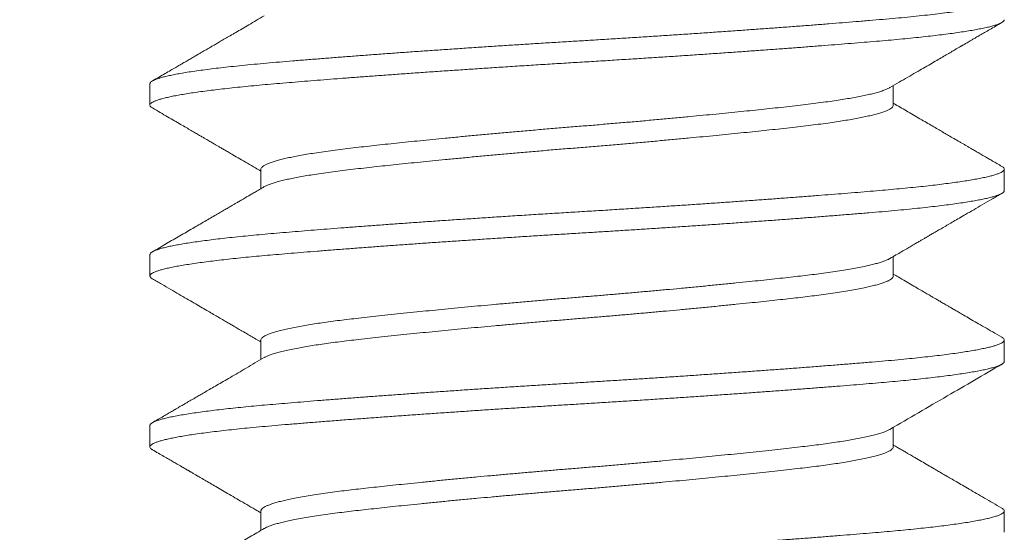
# Model space of a CAD drawing. Extents: x -45 to 82, y -67 to 44.
# Drawn here: x 75 to 76, y -59 to -59 of the extents above; entities that cross this region are included whole.
import ezdxf

# ---------------------------------------------------------------- set-up
doc = ezdxf.new("R2010")
doc.units = 0
doc.header["$LTSCALE"] = 0.1
doc.header["$MEASUREMENT"] = 0
doc.layers.get('0').update_dxf_attribs({"linetype": 'CONTINUOUS', "lineweight": 15})
doc.layers.get('DEFPOINTS').update_dxf_attribs({"linetype": 'CONTINUOUS'})
doc.layers.add('Text', color=7, linetype='CONTINUOUS', lineweight=15)
doc.styles.add('ROMAND', font='romand.shx', dxfattribs={"oblique": 15})
doc.dimstyles.new('ROMAND', dxfattribs={"dimscale": 6, "dimtxt": 0.125, "dimasz": 0.125, "dimexe": 0.0625, "dimexo": 0.0625, "dimgap": 0.0625, "dimtad": 0, "dimtih": 1, "dimtoh": 1, "dimdec": 3, "dimzin": 0, "dimdsep": 46, "dimlunit": 4, "dimtxsty": 'ROMAND', "dimcen": 0, "dimadec": 0, "dimazin": 0, "dimtfac": 1, "dimtdec": 3, "dimtofl": 0, "dimtmove": 0, "dimatfit": 3, "dimfxl": 0, "dimtolj": 1, "dimtzin": 0, "dimarcsym": 0})

# ---------------------------------------------------------------- blocks, each defined once
blk = doc.blocks.new('*D263')
at = {"layer": 'DEFPOINTS', "color": 0}
for p in [(75.42635, -59.49476), (75.42635, -59.72269)]:
    blk.add_point(p, dxfattribs=at)
at = {"layer": 'Text', "color": 0, "lineweight": -2}
for p, q in [((75.42635, -61.65446), (75.42635, -60.19144)), ((74.9576, -61.65446), (75.42635, -61.65446))]:
    blk.add_line(p, q, dxfattribs=at)
at = {"layer": 'Text', "color": 0}
blk.add_solid([(75.34822, -60.19144), (75.50447, -60.19144), (75.42635, -59.72269)], dxfattribs=at)
at = {"layer": 'Text', "color": 0, "insert": (70.66489, -61.65446), "char_height": 0.46875, "attachment_point": 5, "style": 'ROMAND'}
blk.add_mtext('\\A1;\\A1;{\\H0.7X;\\S1/4;}"-20x1" S.S.\\PBUTTON HEAD SOCKET\\PCAP SCREW w/ \\A1;{\\H0.7X;\\S1/4;}"\\PS.S. CAPTIVE WASHER\\P(SET OF 4)', dxfattribs=at)

msp = doc.modelspace()

# ---------------------------------------------------------------- linework, layer by layer
for p, q in [((75.30135, -58.95319), (75.30135, -58.95944)), ((75.51887, -58.95944), (75.51887, -58.95375)), ((75.33382, -58.97819), (75.33382, -58.98389)), ((75.55135, -58.98444), (75.55135, -58.97819)), ((75.30135, -59.00319), (75.30135, -59.00944)), ((75.51887, -59.00944), (75.51887, -59.00375)), ((75.33382, -59.02819), (75.33382, -59.03389)), ((75.55135, -59.03444), (75.55135, -59.02819)), ((75.30135, -59.05319), (75.30135, -59.05944)), ((75.51887, -59.05944), (75.51887, -59.05375)), ((75.33382, -59.07819), (75.33382, -59.08389)), ((75.55135, -59.08444), (75.55135, -59.07819))]:
    msp.add_line(p, q)
at = {"color": 8}
for points, knots in [([(75.5506, -58.92736), (75.55072, -58.92743), (75.55103, -58.92761), (75.55128, -58.92789), (75.55138, -58.92819), (75.55129, -58.92848), (75.55102, -58.92877), (75.55056, -58.92907), (75.54992, -58.92938), (75.54909, -58.92968), (75.54808, -58.93), (75.54688, -58.93031), (75.54546, -58.93063), (75.54384, -58.93096), (75.54198, -58.9313), (75.53994, -58.93163), (75.5377, -58.93197), (75.53528, -58.9323), (75.53261, -58.93264), (75.52967, -58.93298), (75.52646, -58.93334), (75.52307, -58.93368), (75.51952, -58.93402), (75.51582, -58.93435), (75.51195, -58.93468), (75.50803, -58.935), (75.50404, -58.93533), (75.50003, -58.93565), (75.49588, -58.93597), (75.49159, -58.9363), (75.48718, -58.93663), (75.48273, -58.93695), (75.47825, -58.93728), (75.47376, -58.9376), (75.4692, -58.93792), (75.46457, -58.93824), (75.4599, -58.93855), (75.45518, -58.93887), (75.45044, -58.93918), (75.4456, -58.93949), (75.44068, -58.93981), (75.43568, -58.94012), (75.43071, -58.94043), (75.42575, -58.94073), (75.42078, -58.94103), (75.41588, -58.94133), (75.41103, -58.94164), (75.40626, -58.94194), (75.4015, -58.94225), (75.39676, -58.94257), (75.39205, -58.94288), (75.38738, -58.9432), (75.38277, -58.94352), (75.37814, -58.94384), (75.37352, -58.94417), (75.36892, -58.94451), (75.36443, -58.94484), (75.36005, -58.94517), (75.3558, -58.94549), (75.35155, -58.94583), (75.34734, -58.94616), (75.34319, -58.9465), (75.33922, -58.94683), (75.33541, -58.94716), (75.33177, -58.94749), (75.32828, -58.94784), (75.32506, -58.94817), (75.32209, -58.94851), (75.31936, -58.94884), (75.31681, -58.94917), (75.31444, -58.9495), (75.31224, -58.94983), (75.31027, -58.95016), (75.30852, -58.95049), (75.30697, -58.95081), (75.30561, -58.95112), (75.30444, -58.95144), (75.30346, -58.95175), (75.30266, -58.95206), (75.30205, -58.95236), (75.30162, -58.95266), (75.30138, -58.95294), (75.30137, -58.95312), (75.30136, -58.95319)], [0, 0, 0, 0, 0.008826, 0.021101, 0.033289, 0.044921, 0.056633, 0.068417, 0.080265, 0.092169, 0.10412, 0.116109, 0.128128, 0.14074, 0.153363, 0.165987, 0.178601, 0.191194, 0.203756, 0.217412, 0.231006, 0.244523, 0.257953, 0.271283, 0.284561, 0.297937, 0.310281, 0.322696, 0.335172, 0.347698, 0.360264, 0.37286, 0.384902, 0.396953, 0.409002, 0.421042, 0.433062, 0.445053, 0.457007, 0.468914, 0.481329, 0.493674, 0.505939, 0.518117, 0.530316, 0.542601, 0.5544, 0.566261, 0.578176, 0.590137, 0.602133, 0.614157, 0.626199, 0.638249, 0.650872, 0.663484, 0.676074, 0.688632, 0.701146, 0.713608, 0.72713, 0.740565, 0.753901, 0.767177, 0.780547, 0.794012, 0.807561, 0.820043, 0.832574, 0.845145, 0.857744, 0.870361, 0.882986, 0.895034, 0.90707, 0.919085, 0.931069, 0.943013, 0.954908, 0.966747, 0.97852, 0.990775, 1, 1, 1, 1]), ([(75.55132, -58.93444), (75.55133, -58.93447), (75.55136, -58.93461), (75.55118, -58.93486), (75.55079, -58.93519), (75.55017, -58.93552), (75.54937, -58.93584), (75.54836, -58.93617), (75.54714, -58.9365), (75.54572, -58.93683), (75.54412, -58.93716), (75.54236, -58.93748), (75.54045, -58.9378), (75.53836, -58.93812), (75.5361, -58.93844), (75.53369, -58.93875), (75.53111, -58.93907), (75.52839, -58.93938), (75.52548, -58.93969), (75.52239, -58.94), (75.51911, -58.94031), (75.51571, -58.94061), (75.51217, -58.94091), (75.50848, -58.94122), (75.5047, -58.94152), (75.50083, -58.94183), (75.4969, -58.94214), (75.49284, -58.94245), (75.48867, -58.94277), (75.48439, -58.94308), (75.48001, -58.9434), (75.47556, -58.94372), (75.47095, -58.94405), (75.4662, -58.94437), (75.46131, -58.94471), (75.45638, -58.94504), (75.45142, -58.94537), (75.44643, -58.94569), (75.44128, -58.94602), (75.43599, -58.94635), (75.43056, -58.94669), (75.42514, -58.94701), (75.41972, -58.94735), (75.41429, -58.94768), (75.40883, -58.94803), (75.40354, -58.94837), (75.39841, -58.94871), (75.39347, -58.94904), (75.38856, -58.94937), (75.38371, -58.9497), (75.37893, -58.95004), (75.3743, -58.95037), (75.36982, -58.95069), (75.36551, -58.95101), (75.3613, -58.95132), (75.3572, -58.95164), (75.35322, -58.95195), (75.34937, -58.95225), (75.34565, -58.95255), (75.34201, -58.95285), (75.33847, -58.95315), (75.33501, -58.95345), (75.33168, -58.95375), (75.32848, -58.95407), (75.32542, -58.95439), (75.32256, -58.9547), (75.31989, -58.95502), (75.31742, -58.95534), (75.3151, -58.95565), (75.31296, -58.95597), (75.31098, -58.95629), (75.30918, -58.95661), (75.30757, -58.95693), (75.30611, -58.95725), (75.30483, -58.95758), (75.30373, -58.95791), (75.30284, -58.95823), (75.30215, -58.95855), (75.30167, -58.95886), (75.3014, -58.95916), (75.30132, -58.95946), (75.30142, -58.95974), (75.30166, -58.96002), (75.30196, -58.9602), (75.30209, -58.96028)], [0, 0, 0, 0, 0.003683, 0.017013, 0.030443, 0.042832, 0.055284, 0.067792, 0.080343, 0.092929, 0.105539, 0.117587, 0.129638, 0.141683, 0.153711, 0.165714, 0.177683, 0.189608, 0.201481, 0.213855, 0.226152, 0.238365, 0.250535, 0.262787, 0.27512, 0.28696, 0.298856, 0.310801, 0.322786, 0.334801, 0.346837, 0.358885, 0.370937, 0.383554, 0.396154, 0.408726, 0.421259, 0.433743, 0.446167, 0.459643, 0.473024, 0.486306, 0.49963, 0.513054, 0.526567, 0.540157, 0.55267, 0.565227, 0.577816, 0.590427, 0.603051, 0.615675, 0.627716, 0.63974, 0.651736, 0.663696, 0.67561, 0.687471, 0.699269, 0.710996, 0.723198, 0.735374, 0.747637, 0.759979, 0.772392, 0.784866, 0.796821, 0.808813, 0.820833, 0.832873, 0.844923, 0.856973, 0.869015, 0.881039, 0.893607, 0.906134, 0.918611, 0.931028, 0.943375, 0.955643, 0.967271, 0.978907, 0.990623, 1, 1, 1, 1]), ([(75.51787, -58.95433), (75.51787, -58.95433), (75.51769, -58.95446), (75.51712, -58.95472), (75.51615, -58.95511), (75.51494, -58.95551), (75.51356, -58.9559), (75.51203, -58.95628), (75.51038, -58.95664), (75.50856, -58.95701), (75.50659, -58.95737), (75.50446, -58.95773), (75.50218, -58.95808), (75.49969, -58.95844), (75.49697, -58.95881), (75.49403, -58.95918), (75.49094, -58.95954), (75.4877, -58.9599), (75.48441, -58.96027), (75.48107, -58.96063), (75.47772, -58.96098), (75.47425, -58.96134), (75.47068, -58.9617), (75.46701, -58.96206), (75.46325, -58.96242), (75.45929, -58.9628), (75.45513, -58.96319), (75.45078, -58.96359), (75.44638, -58.96399), (75.44196, -58.96438), (75.43743, -58.96477), (75.43282, -58.96516), (75.42813, -58.96555), (75.42345, -58.96593), (75.41876, -58.96632), (75.41405, -58.96672), (75.40944, -58.96712), (75.40493, -58.96752), (75.40055, -58.96792), (75.39621, -58.96832), (75.39195, -58.96872), (75.38789, -58.96911), (75.38404, -58.96949), (75.38042, -58.96985), (75.37689, -58.97021), (75.37347, -58.97056), (75.37017, -58.97091), (75.367, -58.97126), (75.36386, -58.97161), (75.36077, -58.97196), (75.35773, -58.97232), (75.35483, -58.97269), (75.35208, -58.97307), (75.34956, -58.97345), (75.34727, -58.97382), (75.34521, -58.97418), (75.3433, -58.97454), (75.34156, -58.9749), (75.33998, -58.97527), (75.33858, -58.97563), (75.33732, -58.97601), (75.33621, -58.97639), (75.33529, -58.97679), (75.33459, -58.97717), (75.33412, -58.97755), (75.33386, -58.97789), (75.33384, -58.9781), (75.33383, -58.97819)], [0, 0, 0, 0, 0.0000242, 0.016264, 0.0325833, 0.0489628, 0.0653827, 0.0803283, 0.0952757, 0.1102095, 0.1251148, 0.1399765, 0.1547801, 0.1695112, 0.1856149, 0.2015963, 0.2174498, 0.2333701, 0.2494203, 0.2641099, 0.278879, 0.2937135, 0.3085989, 0.3235203, 0.3384628, 0.3534112, 0.3698429, 0.3862432, 0.4025922, 0.4188705, 0.435059, 0.4521099, 0.4690182, 0.4858291, 0.5027732, 0.519855, 0.5370532, 0.5533558, 0.569723, 0.5861352, 0.6025726, 0.6190148, 0.6339498, 0.6488571, 0.6637216, 0.6785288, 0.6932643, 0.7079142, 0.7224651, 0.7383414, 0.754229, 0.7702506, 0.786389, 0.802626, 0.8174573, 0.8323402, 0.84726, 0.8622017, 0.8771502, 0.8920902, 0.9070067, 0.9233694, 0.9396659, 0.9558769, 0.971984, 0.9879694, 1, 1, 1, 1]), ([(75.51885, -58.95944), (75.51886, -58.95947), (75.51888, -58.95961), (75.51875, -58.95986), (75.51844, -58.96021), (75.5179, -58.96058), (75.51714, -58.96097), (75.51615, -58.96136), (75.51494, -58.96176), (75.51356, -58.96215), (75.51203, -58.96253), (75.51038, -58.96289), (75.50856, -58.96326), (75.50659, -58.96362), (75.50446, -58.96398), (75.50218, -58.96433), (75.49969, -58.96469), (75.49697, -58.96506), (75.49403, -58.96543), (75.49094, -58.96579), (75.4877, -58.96615), (75.48441, -58.96652), (75.48107, -58.96688), (75.47772, -58.96723), (75.47425, -58.96759), (75.47068, -58.96795), (75.46701, -58.96831), (75.46325, -58.96867), (75.45929, -58.96905), (75.45513, -58.96944), (75.45078, -58.96984), (75.44638, -58.97024), (75.44196, -58.97063), (75.43743, -58.97102), (75.43282, -58.97141), (75.42813, -58.9718), (75.42345, -58.97218), (75.41876, -58.97257), (75.41405, -58.97297), (75.40944, -58.97337), (75.40493, -58.97377), (75.40055, -58.97417), (75.39621, -58.97457), (75.39195, -58.97497), (75.38789, -58.97536), (75.38404, -58.97574), (75.38042, -58.9761), (75.37689, -58.97646), (75.37347, -58.97681), (75.37017, -58.97716), (75.367, -58.97751), (75.36386, -58.97786), (75.36077, -58.97821), (75.35773, -58.97857), (75.35483, -58.97894), (75.35208, -58.97932), (75.34956, -58.9797), (75.34727, -58.98007), (75.34521, -58.98043), (75.3433, -58.98079), (75.34156, -58.98115), (75.33998, -58.98152), (75.33858, -58.98188), (75.33732, -58.98226), (75.33622, -58.98264), (75.33537, -58.983), (75.335, -58.98321), (75.33485, -58.9833)], [0, 0, 0, 0, 0.004003, 0.018468, 0.033041, 0.049183, 0.065422, 0.081741, 0.098121, 0.11454, 0.129486, 0.144433, 0.159367, 0.174272, 0.189133, 0.203936, 0.218667, 0.234771, 0.250752, 0.266605, 0.282525, 0.298575, 0.313265, 0.328034, 0.342868, 0.357753, 0.372674, 0.387617, 0.402565, 0.418996, 0.435396, 0.451745, 0.468023, 0.484211, 0.501262, 0.51817, 0.534981, 0.551925, 0.569006, 0.586204, 0.602506, 0.618873, 0.635285, 0.651723, 0.668165, 0.683099, 0.698006, 0.712871, 0.727678, 0.742413, 0.757063, 0.771613, 0.787489, 0.803377, 0.819398, 0.835536, 0.851773, 0.866604, 0.881487, 0.896407, 0.911348, 0.926296, 0.941236, 0.956152, 0.972515, 0.988811, 1, 1, 1, 1]), ([(75.55059, -58.97736), (75.55074, -58.97745), (75.55108, -58.97765), (75.55132, -58.97796), (75.55138, -58.97828), (75.55119, -58.97861), (75.55079, -58.97894), (75.55017, -58.97927), (75.54937, -58.97959), (75.54836, -58.97992), (75.54714, -58.98025), (75.54572, -58.98058), (75.54412, -58.98091), (75.54236, -58.98123), (75.54045, -58.98155), (75.53836, -58.98187), (75.5361, -58.98219), (75.53369, -58.9825), (75.53111, -58.98282), (75.52839, -58.98313), (75.52548, -58.98344), (75.52239, -58.98375), (75.51911, -58.98406), (75.51571, -58.98436), (75.51217, -58.98466), (75.50848, -58.98497), (75.5047, -58.98527), (75.50083, -58.98558), (75.4969, -58.98589), (75.49284, -58.9862), (75.48867, -58.98652), (75.48439, -58.98683), (75.48001, -58.98715), (75.47556, -58.98747), (75.47095, -58.9878), (75.4662, -58.98812), (75.46131, -58.98846), (75.45638, -58.98879), (75.45142, -58.98912), (75.44643, -58.98944), (75.44128, -58.98977), (75.43599, -58.9901), (75.43056, -58.99044), (75.42514, -58.99076), (75.41972, -58.9911), (75.41429, -58.99143), (75.40883, -58.99178), (75.40354, -58.99212), (75.39841, -58.99246), (75.39347, -58.99279), (75.38856, -58.99312), (75.38371, -58.99345), (75.37893, -58.99379), (75.3743, -58.99412), (75.36982, -58.99444), (75.36551, -58.99476), (75.3613, -58.99507), (75.3572, -58.99539), (75.35322, -58.9957), (75.34937, -58.996), (75.34565, -58.9963), (75.34201, -58.9966), (75.33847, -58.9969), (75.33501, -58.9972), (75.33168, -58.9975), (75.32848, -58.99782), (75.32542, -58.99814), (75.32256, -58.99845), (75.31989, -58.99877), (75.31742, -58.99909), (75.3151, -58.9994), (75.31296, -58.99972), (75.31098, -59.00004), (75.30918, -59.00036), (75.30757, -59.00068), (75.30611, -59.001), (75.30483, -59.00133), (75.30373, -59.00166), (75.30284, -59.00198), (75.30215, -59.0023), (75.30168, -59.00261), (75.30139, -59.00291), (75.30136, -59.0031), (75.30135, -59.00319)], [0, 0, 0, 0, 0.010317, 0.023692, 0.036971, 0.050301, 0.06373, 0.076119, 0.088571, 0.101079, 0.11363, 0.126216, 0.138825, 0.150874, 0.162925, 0.174969, 0.186997, 0.199, 0.210969, 0.222894, 0.234767, 0.247141, 0.259438, 0.271651, 0.28382, 0.296073, 0.308406, 0.320245, 0.332142, 0.344087, 0.356071, 0.368086, 0.380122, 0.39217, 0.404221, 0.416839, 0.429439, 0.442011, 0.454543, 0.467027, 0.479452, 0.492927, 0.506308, 0.51959, 0.532914, 0.546338, 0.559851, 0.573441, 0.585954, 0.59851, 0.611099, 0.623711, 0.636334, 0.648958, 0.661, 0.673023, 0.685019, 0.696979, 0.708893, 0.720753, 0.732552, 0.744279, 0.756481, 0.768657, 0.780919, 0.793262, 0.805674, 0.818148, 0.830103, 0.842094, 0.854115, 0.866154, 0.878204, 0.890255, 0.902297, 0.914321, 0.926888, 0.939415, 0.951892, 0.964309, 0.976656, 0.988924, 1, 1, 1, 1]), ([(75.55133, -58.98444), (75.55133, -58.98448), (75.55136, -58.98461), (75.5512, -58.98485), (75.55084, -58.98516), (75.55028, -58.98547), (75.54954, -58.98578), (75.54862, -58.98609), (75.54751, -58.9864), (75.54622, -58.98672), (75.54473, -58.98703), (75.54307, -58.98735), (75.54123, -58.98767), (75.53918, -58.988), (75.53691, -58.98833), (75.53443, -58.98866), (75.53178, -58.98899), (75.52897, -58.98931), (75.52599, -58.98963), (75.52278, -58.98996), (75.51932, -58.99029), (75.51561, -58.99062), (75.51173, -58.99095), (75.50768, -58.99128), (75.50345, -58.99162), (75.49904, -58.99197), (75.49459, -58.99232), (75.49014, -58.99266), (75.48569, -58.99299), (75.48114, -58.99332), (75.47648, -58.99365), (75.47174, -58.99399), (75.467, -58.99432), (75.46228, -58.99464), (75.45758, -58.99496), (75.45285, -58.99527), (75.44809, -58.99558), (75.44333, -58.99589), (75.43856, -58.99619), (75.4338, -58.99649), (75.42898, -58.99678), (75.42409, -58.99708), (75.41912, -58.99738), (75.41414, -58.99769), (75.40914, -58.99801), (75.40415, -58.99833), (75.39924, -58.99865), (75.39444, -58.99897), (75.38975, -58.99929), (75.3851, -58.99961), (75.38052, -58.99992), (75.376, -59.00024), (75.37156, -59.00056), (75.36721, -59.00088), (75.36289, -59.0012), (75.35862, -59.00153), (75.35441, -59.00185), (75.35033, -59.00217), (75.34641, -59.00249), (75.34263, -59.0028), (75.33906, -59.0031), (75.33568, -59.00339), (75.33248, -59.00368), (75.32939, -59.00398), (75.32643, -59.00428), (75.3236, -59.00459), (75.32091, -59.0049), (75.31838, -59.00521), (75.31596, -59.00553), (75.31368, -59.00586), (75.31156, -59.0062), (75.30962, -59.00653), (75.30788, -59.00686), (75.30634, -59.0072), (75.30503, -59.00752), (75.30393, -59.00784), (75.30304, -59.00815), (75.30233, -59.00846), (75.30181, -59.00876), (75.30148, -59.00905), (75.30133, -59.00934), (75.30135, -59.00963), (75.30158, -59.00992), (75.30182, -59.01014), (75.30206, -59.01026), (75.30209, -59.01028)], [0, 0, 0, 0, 0.004052, 0.01627, 0.028573, 0.04095, 0.052827, 0.064755, 0.076726, 0.088731, 0.10076, 0.112805, 0.124856, 0.136904, 0.149513, 0.162097, 0.174646, 0.18715, 0.199599, 0.211983, 0.225408, 0.238732, 0.252013, 0.265394, 0.27887, 0.292427, 0.306053, 0.318593, 0.331171, 0.343775, 0.356395, 0.36902, 0.381639, 0.39367, 0.405677, 0.417651, 0.429583, 0.441464, 0.453286, 0.46504, 0.476719, 0.488884, 0.501113, 0.513425, 0.525811, 0.538262, 0.550767, 0.562747, 0.574758, 0.586791, 0.598838, 0.61089, 0.622936, 0.634967, 0.646975, 0.65952, 0.672018, 0.684459, 0.696835, 0.709135, 0.72135, 0.732964, 0.744651, 0.756413, 0.768242, 0.780129, 0.792066, 0.804044, 0.816055, 0.828661, 0.841282, 0.853907, 0.866525, 0.879126, 0.891698, 0.903664, 0.915585, 0.927454, 0.939261, 0.950999, 0.96266, 0.974273, 0.985958, 0.998279, 1, 1, 1, 1]), ([(75.51785, -59.00433), (75.51772, -59.00441), (75.51738, -59.00461), (75.51663, -59.00493), (75.51564, -59.00529), (75.51447, -59.00565), (75.51312, -59.00601), (75.51159, -59.00638), (75.50984, -59.00676), (75.50784, -59.00714), (75.50559, -59.00754), (75.50316, -59.00793), (75.50056, -59.00832), (75.49789, -59.00869), (75.49517, -59.00904), (75.49242, -59.00937), (75.48955, -59.0097), (75.48655, -59.01003), (75.48342, -59.01037), (75.48015, -59.01072), (75.47665, -59.01109), (75.47292, -59.01147), (75.46894, -59.01187), (75.46485, -59.01227), (75.46066, -59.01267), (75.45652, -59.01306), (75.45245, -59.01344), (75.44847, -59.0138), (75.44446, -59.01416), (75.44043, -59.01451), (75.4364, -59.01486), (75.43237, -59.0152), (75.42822, -59.01554), (75.42394, -59.01589), (75.41952, -59.01626), (75.41509, -59.01663), (75.41065, -59.01702), (75.40636, -59.01739), (75.40223, -59.01777), (75.39827, -59.01813), (75.39435, -59.01849), (75.3905, -59.01886), (75.38672, -59.01922), (75.38303, -59.01959), (75.3793, -59.01996), (75.37558, -59.02034), (75.37188, -59.02073), (75.36832, -59.02111), (75.36492, -59.02149), (75.36179, -59.02184), (75.35889, -59.02218), (75.3562, -59.02251), (75.35362, -59.02286), (75.35117, -59.0232), (75.34886, -59.02356), (75.34668, -59.02392), (75.3446, -59.02429), (75.34262, -59.02468), (75.34078, -59.02508), (75.33915, -59.02548), (75.33773, -59.02588), (75.33656, -59.02627), (75.33563, -59.02664), (75.33491, -59.02699), (75.33436, -59.02734), (75.33401, -59.02768), (75.33383, -59.02796), (75.33384, -59.02813), (75.33384, -59.02819)], [0, 0, 0, 0, 0.010041, 0.024847, 0.039711, 0.054618, 0.069553, 0.0845, 0.099445, 0.115863, 0.132239, 0.148554, 0.164789, 0.180925, 0.195492, 0.209951, 0.224362, 0.238883, 0.253506, 0.268219, 0.283007, 0.299344, 0.315736, 0.332163, 0.348605, 0.365041, 0.379962, 0.394847, 0.409681, 0.42445, 0.439139, 0.453735, 0.468225, 0.484071, 0.500028, 0.51611, 0.5323, 0.54858, 0.563441, 0.578346, 0.593279, 0.608226, 0.623171, 0.6381, 0.652996, 0.669327, 0.685582, 0.701743, 0.71779, 0.733707, 0.748115, 0.76263, 0.777248, 0.791956, 0.80674, 0.821587, 0.836481, 0.852901, 0.869342, 0.885781, 0.9022, 0.918578, 0.933415, 0.948188, 0.962882, 0.977483, 0.991979, 1, 1, 1, 1]), ([(75.51885, -59.00944), (75.51885, -59.00954), (75.51884, -59.00975), (75.51857, -59.01009), (75.5181, -59.01046), (75.51745, -59.01082), (75.51664, -59.01118), (75.51564, -59.01154), (75.51447, -59.0119), (75.51312, -59.01226), (75.51159, -59.01263), (75.50984, -59.01301), (75.50784, -59.01339), (75.50559, -59.01379), (75.50316, -59.01418), (75.50056, -59.01457), (75.49789, -59.01494), (75.49517, -59.01529), (75.49242, -59.01562), (75.48955, -59.01595), (75.48655, -59.01628), (75.48342, -59.01662), (75.48015, -59.01697), (75.47665, -59.01734), (75.47292, -59.01772), (75.46894, -59.01812), (75.46485, -59.01852), (75.46066, -59.01892), (75.45652, -59.01931), (75.45245, -59.01969), (75.44847, -59.02005), (75.44446, -59.02041), (75.44043, -59.02076), (75.4364, -59.02111), (75.43237, -59.02145), (75.42822, -59.02179), (75.42394, -59.02214), (75.41952, -59.02251), (75.41509, -59.02288), (75.41065, -59.02327), (75.40636, -59.02364), (75.40223, -59.02402), (75.39827, -59.02438), (75.39435, -59.02474), (75.3905, -59.02511), (75.38672, -59.02547), (75.38303, -59.02584), (75.3793, -59.02621), (75.37558, -59.02659), (75.37188, -59.02698), (75.36832, -59.02736), (75.36492, -59.02774), (75.36179, -59.02809), (75.35889, -59.02843), (75.3562, -59.02876), (75.35362, -59.02911), (75.35117, -59.02945), (75.34886, -59.02981), (75.34668, -59.03017), (75.3446, -59.03054), (75.34262, -59.03093), (75.34078, -59.03133), (75.33915, -59.03173), (75.33773, -59.03213), (75.33656, -59.03252), (75.33564, -59.03289), (75.33508, -59.03314), (75.33487, -59.03328), (75.33484, -59.0333)], [0, 0, 0, 0, 0.012357, 0.028345, 0.044454, 0.059189, 0.073996, 0.08886, 0.103767, 0.118702, 0.13365, 0.148594, 0.165013, 0.181389, 0.197705, 0.21394, 0.230075, 0.244643, 0.259102, 0.273514, 0.288034, 0.302658, 0.317371, 0.332159, 0.348496, 0.364889, 0.381316, 0.397758, 0.414195, 0.429116, 0.444001, 0.458835, 0.473604, 0.488293, 0.50289, 0.51738, 0.533226, 0.549183, 0.565265, 0.581456, 0.597735, 0.612597, 0.627502, 0.642435, 0.657382, 0.672328, 0.687256, 0.702153, 0.718484, 0.73474, 0.7509, 0.766948, 0.782865, 0.797273, 0.811788, 0.826406, 0.841114, 0.855899, 0.870746, 0.88564, 0.902061, 0.918501, 0.934941, 0.95136, 0.967738, 0.982576, 0.997349, 1, 1, 1, 1]), ([(75.55061, -59.02736), (75.55062, -59.02736), (75.55084, -59.02747), (75.55109, -59.02769), (75.55134, -59.02799), (75.55137, -59.02829), (75.5512, -59.0286), (75.55084, -59.02891), (75.55028, -59.02922), (75.54954, -59.02953), (75.54862, -59.02984), (75.54751, -59.03015), (75.54622, -59.03047), (75.54473, -59.03078), (75.54307, -59.0311), (75.54123, -59.03142), (75.53918, -59.03175), (75.53691, -59.03208), (75.53443, -59.03241), (75.53178, -59.03274), (75.52897, -59.03306), (75.52599, -59.03338), (75.52278, -59.03371), (75.51932, -59.03404), (75.51561, -59.03437), (75.51173, -59.0347), (75.50768, -59.03503), (75.50345, -59.03537), (75.49904, -59.03572), (75.49459, -59.03607), (75.49014, -59.03641), (75.48569, -59.03674), (75.48114, -59.03707), (75.47648, -59.0374), (75.47174, -59.03774), (75.467, -59.03807), (75.46228, -59.03839), (75.45758, -59.03871), (75.45285, -59.03902), (75.44809, -59.03933), (75.44333, -59.03964), (75.43856, -59.03994), (75.4338, -59.04024), (75.42898, -59.04053), (75.42409, -59.04083), (75.41912, -59.04113), (75.41414, -59.04144), (75.40914, -59.04176), (75.40415, -59.04208), (75.39924, -59.0424), (75.39444, -59.04272), (75.38975, -59.04304), (75.3851, -59.04336), (75.38052, -59.04367), (75.376, -59.04399), (75.37156, -59.04431), (75.36721, -59.04463), (75.36289, -59.04495), (75.35862, -59.04528), (75.35441, -59.0456), (75.35033, -59.04592), (75.34641, -59.04624), (75.34263, -59.04655), (75.33906, -59.04685), (75.33568, -59.04714), (75.33248, -59.04743), (75.32939, -59.04773), (75.32643, -59.04803), (75.3236, -59.04834), (75.32091, -59.04865), (75.31838, -59.04896), (75.31596, -59.04928), (75.31368, -59.04961), (75.31156, -59.04995), (75.30962, -59.05028), (75.30788, -59.05061), (75.30634, -59.05095), (75.30503, -59.05127), (75.30393, -59.05159), (75.30304, -59.0519), (75.30233, -59.05221), (75.30181, -59.05251), (75.30149, -59.0528), (75.30134, -59.05303), (75.30136, -59.05316), (75.30137, -59.05319)], [0, 0, 0, 0, 0.0005887, 0.0129173, 0.0251644, 0.037332, 0.04955, 0.0618525, 0.0742303, 0.0861071, 0.0980354, 0.1100065, 0.1220113, 0.1340409, 0.1460859, 0.1581371, 0.1701853, 0.1827936, 0.1953777, 0.2079271, 0.2204314, 0.2328805, 0.2452647, 0.2586893, 0.2720134, 0.2852948, 0.2986762, 0.3121515, 0.3257087, 0.339335, 0.3518757, 0.3644533, 0.3770573, 0.3896773, 0.4023024, 0.414922, 0.4269531, 0.4389603, 0.4509343, 0.4628664, 0.4747476, 0.4865695, 0.4983237, 0.5100024, 0.5221676, 0.5343963, 0.5467084, 0.5590947, 0.5715457, 0.5840515, 0.5960309, 0.608042, 0.6200758, 0.632123, 0.6441744, 0.6562206, 0.6682523, 0.6802603, 0.6928048, 0.7053029, 0.7177447, 0.7301204, 0.7424204, 0.7546358, 0.7662496, 0.7779371, 0.7896993, 0.8015282, 0.8134155, 0.8253526, 0.8373308, 0.849341, 0.8619476, 0.8745687, 0.8871938, 0.899812, 0.9124127, 0.9249854, 0.9369509, 0.9488724, 0.9607411, 0.9725487, 0.9842868, 0.9959477, 1, 1, 1, 1]), ([(75.55132, -59.03444), (75.55133, -59.03448), (75.55136, -59.03462), (75.55117, -59.03488), (75.55075, -59.03522), (75.55007, -59.03557), (75.54915, -59.03592), (75.54801, -59.03627), (75.54669, -59.03661), (75.5452, -59.03694), (75.54351, -59.03727), (75.54162, -59.03761), (75.53954, -59.03794), (75.53731, -59.03827), (75.53493, -59.03859), (75.53244, -59.03891), (75.52979, -59.03922), (75.527, -59.03953), (75.52407, -59.03983), (75.52101, -59.04013), (75.51784, -59.04042), (75.51449, -59.04071), (75.51096, -59.04101), (75.50722, -59.04132), (75.50333, -59.04163), (75.49929, -59.04195), (75.49511, -59.04228), (75.49087, -59.0426), (75.48657, -59.04292), (75.48225, -59.04324), (75.47783, -59.04356), (75.47333, -59.04388), (75.46876, -59.0442), (75.46413, -59.04452), (75.45945, -59.04483), (75.45466, -59.04515), (75.44976, -59.04547), (75.44477, -59.0458), (75.43977, -59.04611), (75.43478, -59.04643), (75.42981, -59.04673), (75.42492, -59.04703), (75.4201, -59.04732), (75.41535, -59.04762), (75.41058, -59.04792), (75.40581, -59.04822), (75.40105, -59.04853), (75.39631, -59.04885), (75.3916, -59.04916), (75.38687, -59.04948), (75.38211, -59.04981), (75.37735, -59.05015), (75.37268, -59.05048), (75.3681, -59.05082), (75.36362, -59.05115), (75.35914, -59.05149), (75.35466, -59.05183), (75.35021, -59.05218), (75.34594, -59.05253), (75.34184, -59.05286), (75.33793, -59.05319), (75.33418, -59.05352), (75.33069, -59.05385), (75.32744, -59.05417), (75.32443, -59.05449), (75.32158, -59.05482), (75.31889, -59.05515), (75.31637, -59.05548), (75.31406, -59.0558), (75.31196, -59.05613), (75.31007, -59.05645), (75.30836, -59.05677), (75.30684, -59.05709), (75.30549, -59.0574), (75.30434, -59.05772), (75.30337, -59.05803), (75.30258, -59.05834), (75.30197, -59.05865), (75.30156, -59.05896), (75.30135, -59.05927), (75.30133, -59.05957), (75.30152, -59.05987), (75.30178, -59.06011), (75.30204, -59.06024), (75.3021, -59.06028)], [0, 0, 0, 0, 0.0044211, 0.0177569, 0.0311919, 0.0447141, 0.0583112, 0.0719703, 0.0845346, 0.0971294, 0.1097443, 0.1223686, 0.1349916, 0.1476026, 0.1596195, 0.1716066, 0.183555, 0.1954557, 0.2073001, 0.21908, 0.2307871, 0.2424141, 0.2546075, 0.2668878, 0.2792459, 0.2916725, 0.3041579, 0.316692, 0.3286925, 0.340719, 0.3527623, 0.3648132, 0.3768623, 0.3889003, 0.400918, 0.4129062, 0.4254238, 0.4378889, 0.4502917, 0.4626226, 0.4748723, 0.4870408, 0.498699, 0.5104347, 0.5222402, 0.534107, 0.5460269, 0.5579911, 0.5699906, 0.5820165, 0.5946331, 0.6072578, 0.6198799, 0.6324887, 0.6450737, 0.6576242, 0.6712641, 0.6848376, 0.6983321, 0.7117353, 0.7250355, 0.7383357, 0.7517389, 0.7641058, 0.77654, 0.7890318, 0.8015711, 0.8141477, 0.8267511, 0.8387969, 0.8508482, 0.8628956, 0.8749299, 0.8869418, 0.8989223, 0.9108622, 0.9227529, 0.9351474, 0.947469, 0.9597082, 0.9718737, 0.9840997, 0.9964094, 1, 1, 1, 1]), ([(75.51787, -59.05433), (75.51766, -59.05444), (75.51724, -59.05467), (75.51635, -59.05504), (75.51523, -59.05542), (75.51385, -59.05582), (75.51226, -59.05622), (75.51046, -59.05663), (75.50852, -59.05701), (75.50647, -59.05739), (75.50433, -59.05775), (75.50205, -59.0581), (75.49963, -59.05845), (75.49708, -59.0588), (75.49442, -59.05913), (75.49154, -59.05947), (75.48843, -59.05982), (75.48507, -59.0602), (75.48155, -59.06058), (75.47787, -59.06096), (75.47417, -59.06134), (75.47048, -59.06172), (75.4668, -59.06208), (75.46304, -59.06245), (75.4592, -59.06281), (75.4553, -59.06318), (75.45135, -59.06354), (75.44723, -59.06391), (75.44294, -59.06429), (75.4385, -59.06467), (75.43407, -59.06505), (75.42965, -59.06542), (75.42537, -59.06577), (75.42122, -59.06611), (75.41719, -59.06645), (75.41316, -59.0668), (75.40913, -59.06715), (75.40511, -59.06751), (75.40112, -59.06787), (75.39704, -59.06824), (75.39289, -59.06863), (75.38868, -59.06903), (75.38457, -59.06943), (75.38057, -59.06983), (75.37681, -59.07022), (75.37328, -59.07058), (75.36999, -59.07093), (75.36683, -59.07128), (75.3638, -59.07161), (75.3609, -59.07194), (75.35813, -59.07227), (75.35538, -59.07262), (75.35267, -59.07299), (75.35004, -59.07337), (75.34758, -59.07376), (75.34529, -59.07416), (75.34326, -59.07455), (75.34147, -59.07492), (75.3399, -59.07529), (75.33851, -59.07566), (75.3373, -59.07602), (75.33626, -59.07638), (75.33541, -59.07673), (75.33471, -59.0771), (75.3342, -59.07747), (75.33388, -59.07784), (75.33384, -59.07807), (75.33382, -59.07819)], [0, 0, 0, 0, 0.014148, 0.028972, 0.045339, 0.061751, 0.078188, 0.09463, 0.111056, 0.125959, 0.140817, 0.155616, 0.170343, 0.184982, 0.19952, 0.213946, 0.229834, 0.245857, 0.261996, 0.278233, 0.29455, 0.309438, 0.32436, 0.339303, 0.35425, 0.369188, 0.3841, 0.398973, 0.415268, 0.431477, 0.447583, 0.463566, 0.47942, 0.493885, 0.508458, 0.523128, 0.53788, 0.552701, 0.567576, 0.58249, 0.598923, 0.615365, 0.631797, 0.648197, 0.664547, 0.67935, 0.69408, 0.708725, 0.723269, 0.737701, 0.752133, 0.766678, 0.782791, 0.799007, 0.815308, 0.831673, 0.848084, 0.863026, 0.877974, 0.892913, 0.907827, 0.922702, 0.937522, 0.952274, 0.968405, 0.984419, 1, 1, 1, 1]), ([(75.51885, -59.05944), (75.51886, -59.05948), (75.51888, -59.05962), (75.51874, -59.05988), (75.51843, -59.06022), (75.51792, -59.06057), (75.51724, -59.06092), (75.51635, -59.06129), (75.51523, -59.06167), (75.51385, -59.06207), (75.51226, -59.06247), (75.51046, -59.06288), (75.50852, -59.06326), (75.50647, -59.06364), (75.50433, -59.064), (75.50205, -59.06435), (75.49963, -59.0647), (75.49708, -59.06505), (75.49442, -59.06538), (75.49154, -59.06572), (75.48843, -59.06607), (75.48507, -59.06645), (75.48155, -59.06683), (75.47787, -59.06721), (75.47417, -59.06759), (75.47048, -59.06797), (75.4668, -59.06833), (75.46304, -59.0687), (75.4592, -59.06906), (75.4553, -59.06943), (75.45135, -59.06979), (75.44723, -59.07016), (75.44294, -59.07054), (75.4385, -59.07092), (75.43407, -59.0713), (75.42965, -59.07167), (75.42537, -59.07202), (75.42122, -59.07236), (75.41719, -59.0727), (75.41316, -59.07305), (75.40913, -59.0734), (75.40511, -59.07376), (75.40112, -59.07412), (75.39704, -59.07449), (75.39289, -59.07488), (75.38868, -59.07528), (75.38457, -59.07568), (75.38057, -59.07608), (75.37681, -59.07647), (75.37328, -59.07683), (75.36999, -59.07718), (75.36683, -59.07753), (75.3638, -59.07786), (75.3609, -59.07819), (75.35813, -59.07852), (75.35538, -59.07887), (75.35267, -59.07924), (75.35004, -59.07962), (75.34758, -59.08001), (75.34529, -59.08041), (75.34326, -59.0808), (75.34147, -59.08117), (75.3399, -59.08154), (75.33851, -59.08191), (75.33729, -59.08227), (75.33626, -59.08263), (75.33543, -59.08297), (75.33502, -59.0832), (75.33483, -59.0833)], [0, 0, 0, 0, 0.004812, 0.019283, 0.033862, 0.048537, 0.063293, 0.078117, 0.094484, 0.110897, 0.127334, 0.143775, 0.160202, 0.175104, 0.189963, 0.204762, 0.219489, 0.234128, 0.248667, 0.263092, 0.278981, 0.295003, 0.311142, 0.32738, 0.343697, 0.358585, 0.373507, 0.38845, 0.403398, 0.418336, 0.433248, 0.44812, 0.464416, 0.480625, 0.496731, 0.512714, 0.528569, 0.543034, 0.557607, 0.572277, 0.587029, 0.60185, 0.616725, 0.631639, 0.648072, 0.664515, 0.680946, 0.697347, 0.713697, 0.7285, 0.743231, 0.757875, 0.772419, 0.786852, 0.801284, 0.815828, 0.831942, 0.848158, 0.864459, 0.880824, 0.897235, 0.912177, 0.927125, 0.942064, 0.956978, 0.971853, 0.986674, 1, 1, 1, 1]), ([(75.55061, -59.07736), (75.55076, -59.07745), (75.55109, -59.07766), (75.55133, -59.07797), (75.55137, -59.0783), (75.55118, -59.07863), (75.55074, -59.07897), (75.55007, -59.07932), (75.54915, -59.07967), (75.54801, -59.08002), (75.54669, -59.08036), (75.5452, -59.08069), (75.54351, -59.08102), (75.54162, -59.08136), (75.53954, -59.08169), (75.53731, -59.08202), (75.53493, -59.08234), (75.53244, -59.08266), (75.52979, -59.08297), (75.527, -59.08328), (75.52407, -59.08358), (75.52101, -59.08388), (75.51784, -59.08417), (75.51449, -59.08446), (75.51096, -59.08476), (75.50722, -59.08507), (75.50333, -59.08538), (75.49929, -59.0857), (75.49511, -59.08603), (75.49087, -59.08635), (75.48657, -59.08667), (75.48225, -59.08699), (75.47783, -59.08731), (75.47333, -59.08763), (75.46876, -59.08795), (75.46413, -59.08827), (75.45945, -59.08858), (75.45466, -59.0889), (75.44976, -59.08922), (75.44477, -59.08955), (75.43977, -59.08986), (75.43478, -59.09018), (75.42981, -59.09048), (75.42492, -59.09078), (75.4201, -59.09107), (75.41535, -59.09137), (75.41058, -59.09167), (75.40581, -59.09197), (75.40105, -59.09228), (75.39631, -59.0926), (75.3916, -59.09291), (75.38687, -59.09323), (75.38211, -59.09356), (75.37735, -59.0939), (75.37268, -59.09423), (75.3681, -59.09457), (75.36362, -59.0949), (75.35914, -59.09524), (75.35466, -59.09558), (75.35021, -59.09593), (75.34594, -59.09628), (75.34184, -59.09661), (75.33793, -59.09694), (75.33418, -59.09727), (75.33069, -59.0976), (75.32744, -59.09792), (75.32443, -59.09824), (75.32158, -59.09857), (75.31889, -59.0989), (75.31637, -59.09923), (75.31406, -59.09955), (75.31196, -59.09988), (75.31007, -59.1002), (75.30836, -59.10052), (75.30684, -59.10084), (75.30549, -59.10115), (75.30434, -59.10147), (75.30337, -59.10178), (75.30258, -59.10209), (75.30197, -59.1024), (75.30156, -59.10271), (75.30136, -59.10298), (75.30137, -59.10313), (75.30137, -59.10319)], [0, 0, 0, 0, 0.0110613, 0.0244315, 0.0377074, 0.0510432, 0.0644782, 0.0780004, 0.0915975, 0.1052566, 0.1178208, 0.1304157, 0.1430306, 0.1556549, 0.1682778, 0.1808888, 0.1929057, 0.2048929, 0.2168412, 0.2287419, 0.2405863, 0.2523662, 0.2640733, 0.2757003, 0.2878937, 0.3001739, 0.312532, 0.3249586, 0.337444, 0.3499781, 0.3619786, 0.3740051, 0.3860484, 0.3980993, 0.4101484, 0.4221864, 0.4342041, 0.4461923, 0.4587098, 0.4711749, 0.4835777, 0.4959086, 0.5081583, 0.5203268, 0.531985, 0.5437207, 0.5555261, 0.567393, 0.5793129, 0.591277, 0.6032766, 0.6153024, 0.627919, 0.6405437, 0.6531658, 0.6657746, 0.6783595, 0.69091, 0.7045499, 0.7181235, 0.731618, 0.7450212, 0.7583213, 0.7716215, 0.7850247, 0.7973916, 0.8098258, 0.8223176, 0.8348569, 0.8474335, 0.8600368, 0.8720826, 0.8841339, 0.8961813, 0.9082156, 0.9202275, 0.932208, 0.9441479, 0.9560385, 0.9684331, 0.9807546, 0.9929939, 1, 1, 1, 1])]:
    msp.add_open_spline(points, degree=3, knots=knots, dxfattribs=at)
for points, knots in [([(75.33482, -58.9333), (75.33404, -58.93376), (75.33254, -58.93463), (75.33038, -58.9359), (75.32838, -58.93706), (75.32655, -58.93813), (75.32489, -58.93909), (75.32341, -58.93996), (75.32209, -58.94072), (75.32094, -58.94139), (75.31997, -58.94196), (75.31914, -58.94244), (75.31843, -58.94285), (75.31778, -58.94323), (75.31717, -58.94359), (75.31649, -58.94398), (75.31568, -58.94445), (75.31471, -58.94502), (75.31364, -58.94564), (75.31249, -58.94631), (75.31133, -58.94698), (75.31012, -58.94769), (75.30883, -58.94844), (75.30738, -58.94928), (75.30576, -58.95022), (75.30397, -58.95126), (75.30273, -58.95198), (75.30208, -58.95236)], [0, 0, 0, 0, 0.071403, 0.13762, 0.198647, 0.254479, 0.305112, 0.350543, 0.390769, 0.425786, 0.455591, 0.480184, 0.501079, 0.520879, 0.539631, 0.557332, 0.583435, 0.613581, 0.646446, 0.681398, 0.718438, 0.752811, 0.792204, 0.836618, 0.886053, 0.940514, 1, 1, 1, 1]), ([(75.51787, -58.95433), (75.51877, -58.95381), (75.52052, -58.95278), (75.52307, -58.9513), (75.52544, -58.94992), (75.52765, -58.94863), (75.52968, -58.94745), (75.53153, -58.94637), (75.5332, -58.9454), (75.53472, -58.94452), (75.536, -58.94377), (75.53704, -58.94317), (75.53784, -58.9427), (75.53839, -58.94238), (75.53874, -58.94217), (75.53894, -58.94206), (75.5391, -58.94197), (75.53926, -58.94187), (75.53949, -58.94174), (75.53981, -58.94155), (75.54025, -58.9413), (75.54079, -58.94099), (75.54144, -58.94061), (75.54221, -58.94016), (75.54315, -58.93961), (75.54429, -58.93895), (75.54565, -58.93816), (75.54716, -58.93728), (75.54884, -58.93631), (75.55001, -58.93563), (75.55062, -58.93527)], [0, 0, 0, 0, 0.082822, 0.160514, 0.233072, 0.300488, 0.362757, 0.418899, 0.470068, 0.51626, 0.55745, 0.587324, 0.611801, 0.63088, 0.638001, 0.643922, 0.648644, 0.652535, 0.659252, 0.669082, 0.682285, 0.698863, 0.718815, 0.742142, 0.768845, 0.805346, 0.84671, 0.892939, 0.944035, 1, 1, 1, 1]), ([(75.30208, -58.96027), (75.30285, -58.96072), (75.30433, -58.96158), (75.30647, -58.96283), (75.30845, -58.96398), (75.31025, -58.96503), (75.31189, -58.96598), (75.31336, -58.96683), (75.31466, -58.96759), (75.3158, -58.96825), (75.31677, -58.96881), (75.31758, -58.96928), (75.31827, -58.96969), (75.31889, -58.97005), (75.31945, -58.97038), (75.32001, -58.9707), (75.32062, -58.97106), (75.32135, -58.97148), (75.32221, -58.97198), (75.32322, -58.97257), (75.32436, -58.97323), (75.32585, -58.9741), (75.32769, -58.97517), (75.32991, -58.97647), (75.33198, -58.97767), (75.3333, -58.97844), (75.33382, -58.97875)], [0, 0, 0, 0, 0.072746, 0.140196, 0.202355, 0.259224, 0.310808, 0.357108, 0.398126, 0.433864, 0.464324, 0.489507, 0.510467, 0.529819, 0.547687, 0.564072, 0.582676, 0.605384, 0.632604, 0.664335, 0.700575, 0.740433, 0.804868, 0.874869, 0.950428, 1, 1, 1, 1]), ([(75.55062, -58.97736), (75.55014, -58.97709), (75.54925, -58.97657), (75.54799, -58.97584), (75.54689, -58.9752), (75.54595, -58.97465), (75.54517, -58.97419), (75.54454, -58.97383), (75.54407, -58.97356), (75.54372, -58.97335), (75.54342, -58.97318), (75.54306, -58.97297), (75.54262, -58.97271), (75.54206, -58.97239), (75.54141, -58.97201), (75.54067, -58.97158), (75.53989, -58.97113), (75.5391, -58.97067), (75.53801, -58.97004), (75.53667, -58.96926), (75.53512, -58.96835), (75.53366, -58.96751), (75.53222, -58.96666), (75.53067, -58.96576), (75.52897, -58.96478), (75.52713, -58.9637), (75.52518, -58.96256), (75.52321, -58.96142), (75.52132, -58.96032), (75.51989, -58.95948), (75.51909, -58.95901), (75.51887, -58.95889)], [0, 0, 0, 0, 0.0446, 0.084225, 0.118877, 0.148556, 0.173264, 0.193002, 0.207771, 0.21757, 0.225949, 0.236707, 0.250778, 0.268164, 0.288863, 0.312417, 0.338009, 0.362876, 0.3869, 0.440704, 0.489727, 0.533974, 0.577898, 0.626546, 0.679985, 0.738211, 0.801219, 0.864479, 0.923982, 0.97967, 1, 1, 1, 1]), ([(75.33482, -58.9833), (75.33435, -58.98358), (75.33345, -58.9841), (75.33218, -58.98484), (75.33106, -58.9855), (75.3301, -58.98606), (75.3293, -58.98653), (75.32868, -58.98688), (75.32824, -58.98714), (75.32794, -58.98732), (75.32773, -58.98744), (75.32753, -58.98756), (75.32728, -58.9877), (75.32687, -58.98794), (75.32626, -58.98829), (75.32545, -58.98877), (75.32444, -58.98935), (75.32329, -58.99003), (75.32202, -58.99076), (75.32005, -58.99191), (75.31732, -58.9935), (75.3138, -58.99555), (75.31007, -58.99771), (75.30614, -59), (75.30346, -59.00156), (75.30208, -59.00236)], [0, 0, 0, 0, 0.043543, 0.08236, 0.116449, 0.145806, 0.17043, 0.19032, 0.202129, 0.211273, 0.217752, 0.221619, 0.229358, 0.240241, 0.259642, 0.284633, 0.315216, 0.351389, 0.390716, 0.431119, 0.532479, 0.640043, 0.753815, 0.8738, 1, 1, 1, 1]), ([(75.51787, -59.00433), (75.51847, -59.00398), (75.51961, -59.00332), (75.52126, -59.00236), (75.52275, -59.00149), (75.52409, -59.00071), (75.52528, -59.00001), (75.52632, -58.9994), (75.5272, -58.99889), (75.5279, -58.99849), (75.52841, -58.99819), (75.52878, -58.99797), (75.52911, -58.99778), (75.52948, -58.99756), (75.52994, -58.99729), (75.53049, -58.99698), (75.53126, -58.99653), (75.53227, -58.99594), (75.53355, -58.9952), (75.53498, -58.99437), (75.53654, -58.99345), (75.53825, -58.99246), (75.54022, -58.99132), (75.54246, -58.99001), (75.54501, -58.98853), (75.54775, -58.98694), (75.54964, -58.98584), (75.55062, -58.98527)], [0, 0, 0, 0, 0.054772, 0.104956, 0.150549, 0.191547, 0.227948, 0.259747, 0.28687, 0.308655, 0.323533, 0.333979, 0.342621, 0.353916, 0.36794, 0.384691, 0.404172, 0.438131, 0.477481, 0.521089, 0.568932, 0.621012, 0.677331, 0.749152, 0.826868, 0.910482, 1, 1, 1, 1]), ([(75.55062, -59.02736), (75.54973, -59.02685), (75.54803, -59.02586), (75.54559, -59.02444), (75.54337, -59.02315), (75.54136, -59.02198), (75.53964, -59.02098), (75.5382, -59.02014), (75.53701, -59.01945), (75.53597, -59.01885), (75.53507, -59.01833), (75.53432, -59.01788), (75.53368, -59.01752), (75.53316, -59.01721), (75.53274, -59.01697), (75.53239, -59.01676), (75.53203, -59.01655), (75.53156, -59.01628), (75.53092, -59.01591), (75.53007, -59.01542), (75.52899, -59.01479), (75.52766, -59.01401), (75.52612, -59.01311), (75.52436, -59.01209), (75.52239, -59.01094), (75.52053, -59.00986), (75.51934, -59.00916), (75.51887, -59.00889)], [0, 0, 0, 0, 0.0835468, 0.1603657, 0.230463, 0.2938439, 0.3505133, 0.3926141, 0.4300592, 0.4628506, 0.4909901, 0.514543, 0.534434, 0.5509678, 0.564145, 0.5740282, 0.5836618, 0.5984819, 0.6184875, 0.6436772, 0.678811, 0.7207103, 0.7693712, 0.8247894, 0.88696, 0.9558776, 1, 1, 1, 1]), ([(75.30208, -59.01027), (75.30299, -59.01081), (75.30477, -59.01184), (75.30737, -59.01335), (75.3098, -59.01476), (75.31208, -59.01609), (75.31419, -59.01731), (75.31613, -59.01844), (75.3179, -59.01947), (75.31953, -59.02042), (75.32106, -59.02131), (75.32249, -59.02214), (75.32381, -59.02291), (75.32498, -59.02359), (75.32583, -59.02409), (75.32645, -59.02445), (75.32693, -59.02473), (75.32752, -59.02507), (75.32823, -59.02549), (75.32914, -59.02601), (75.33026, -59.02667), (75.33162, -59.02746), (75.33283, -59.02817), (75.33358, -59.02861), (75.33382, -59.02875)], [0, 0, 0, 0, 0.086589, 0.168209, 0.244862, 0.316553, 0.383282, 0.443994, 0.499925, 0.551077, 0.597453, 0.644464, 0.686226, 0.722905, 0.754504, 0.766435, 0.781547, 0.800249, 0.822538, 0.848414, 0.885801, 0.928786, 0.977368, 1, 1, 1, 1]), ([(75.33482, -59.0333), (75.33391, -59.03383), (75.33215, -59.03486), (75.32958, -59.03636), (75.32718, -59.03776), (75.32494, -59.03907), (75.32287, -59.04027), (75.32098, -59.04137), (75.31926, -59.04237), (75.3177, -59.04328), (75.31634, -59.04407), (75.31517, -59.04475), (75.3142, -59.04532), (75.31338, -59.04579), (75.3127, -59.04618), (75.31222, -59.04646), (75.31185, -59.04668), (75.31149, -59.04689), (75.31102, -59.04716), (75.31045, -59.04749), (75.30977, -59.04789), (75.30892, -59.04838), (75.30789, -59.04898), (75.30665, -59.0497), (75.30527, -59.05051), (75.30372, -59.0514), (75.30264, -59.05203), (75.30208, -59.05236)], [0, 0, 0, 0, 0.08345, 0.161899, 0.23534, 0.303767, 0.367172, 0.424553, 0.477082, 0.524756, 0.567562, 0.601861, 0.631556, 0.656646, 0.677129, 0.693026, 0.700722, 0.711667, 0.725864, 0.743311, 0.76401, 0.787961, 0.820996, 0.858716, 0.901122, 0.948216, 1, 1, 1, 1]), ([(75.51787, -59.05433), (75.52347, -59.05107), (75.53438, -59.04471), (75.5453, -59.03836), (75.55062, -59.03527)], [0, 0, 0, 0, 0.513134, 1, 1, 1, 1]), ([(75.30208, -59.06027), (75.30267, -59.06062), (75.30379, -59.06127), (75.3054, -59.06221), (75.30684, -59.06304), (75.30812, -59.06379), (75.30919, -59.0644), (75.31005, -59.06491), (75.31074, -59.06531), (75.31132, -59.06565), (75.31179, -59.06592), (75.31215, -59.06613), (75.3124, -59.06627), (75.3126, -59.06639), (75.3128, -59.06651), (75.31304, -59.06664), (75.31331, -59.0668), (75.31375, -59.06706), (75.3144, -59.06744), (75.31529, -59.06796), (75.31642, -59.06861), (75.31779, -59.06941), (75.3194, -59.07034), (75.32116, -59.07137), (75.32309, -59.07249), (75.32515, -59.07369), (75.32736, -59.07498), (75.32972, -59.07635), (75.33189, -59.07762), (75.33327, -59.07843), (75.33382, -59.07875)], [0, 0, 0, 0, 0.05578, 0.106378, 0.151797, 0.192039, 0.227106, 0.252375, 0.274051, 0.292136, 0.307259, 0.318423, 0.325628, 0.330976, 0.337369, 0.344825, 0.353343, 0.362924, 0.386443, 0.414626, 0.447471, 0.49309, 0.543714, 0.599337, 0.659956, 0.725567, 0.794862, 0.86896, 0.947857, 1, 1, 1, 1]), ([(75.55062, -59.07736), (75.54975, -59.07685), (75.54806, -59.07587), (75.54561, -59.07445), (75.54331, -59.07311), (75.54117, -59.07187), (75.53919, -59.07072), (75.53739, -59.06967), (75.53577, -59.06873), (75.53433, -59.06789), (75.53303, -59.06714), (75.53187, -59.06646), (75.53053, -59.06568), (75.52896, -59.06477), (75.52708, -59.06367), (75.52557, -59.06279), (75.5245, -59.06217), (75.52393, -59.06184), (75.52347, -59.06157), (75.52311, -59.06136), (75.52279, -59.06117), (75.52242, -59.06095), (75.52194, -59.06067), (75.52126, -59.06028), (75.52034, -59.05975), (75.51951, -59.05926), (75.51899, -59.05896), (75.51887, -59.05889)], [0, 0, 0, 0, 0.082171, 0.159412, 0.231727, 0.29912, 0.361591, 0.419144, 0.468905, 0.514297, 0.555322, 0.591982, 0.624277, 0.681111, 0.740502, 0.802454, 0.823801, 0.841694, 0.856134, 0.867406, 0.875412, 0.886994, 0.902152, 0.920885, 0.951422, 0.988308, 1, 1, 1, 1]), ([(75.33482, -59.0833), (75.3341, -59.08373), (75.33269, -59.08455), (75.33064, -59.08574), (75.32874, -59.08685), (75.32698, -59.08787), (75.3255, -59.08874), (75.32431, -59.08943), (75.32341, -59.08996), (75.32267, -59.09038), (75.32211, -59.09071), (75.32169, -59.09096), (75.3213, -59.09119), (75.32081, -59.09147), (75.32015, -59.09185), (75.31931, -59.09234), (75.31831, -59.09292), (75.31715, -59.0936), (75.31582, -59.09437), (75.31433, -59.09524), (75.31269, -59.09619), (75.31088, -59.09725), (75.30891, -59.09839), (75.30677, -59.09963), (75.30448, -59.10096), (75.3029, -59.10188), (75.30208, -59.10236)], [0, 0, 0, 0, 0.0667487, 0.1291653, 0.1872447, 0.2409823, 0.2903742, 0.3227926, 0.350536, 0.3729682, 0.3900879, 0.4018939, 0.4120262, 0.4257776, 0.4464521, 0.4721149, 0.5027501, 0.5383062, 0.578781, 0.624176, 0.6744934, 0.7297351, 0.7899038, 0.8550021, 0.925033, 1, 1, 1, 1])]:
    msp.add_open_spline(points, degree=3, knots=knots)

# ---------------------------------------------------------------- dimensions: what is measured, and where the dimension line sits
at = {"layer": 'Text'}
dim = msp.add_diameter_dim_2p(p1=(75.42635, -59.49476), p2=(75.42635, -59.72269), text='\\A1;{\\H0.7X;\\S1/4;}"-20x1" S.S.\\PBUTTON HEAD SOCKET\\PCAP SCREW w/ \\A1;{\\H0.7X;\\S1/4;}"\\PS.S. CAPTIVE WASHER\\P(SET OF 4)', dimstyle='ROMAND', override={"dimscale": 3.75}, dxfattribs=at)
dim.commit()
dim.dimension.update_dxf_attribs({"geometry": '*D263', "text_midpoint": (70.66489, -61.65446), "dimtype": 163})

doc.saveas('drawing.dxf')
